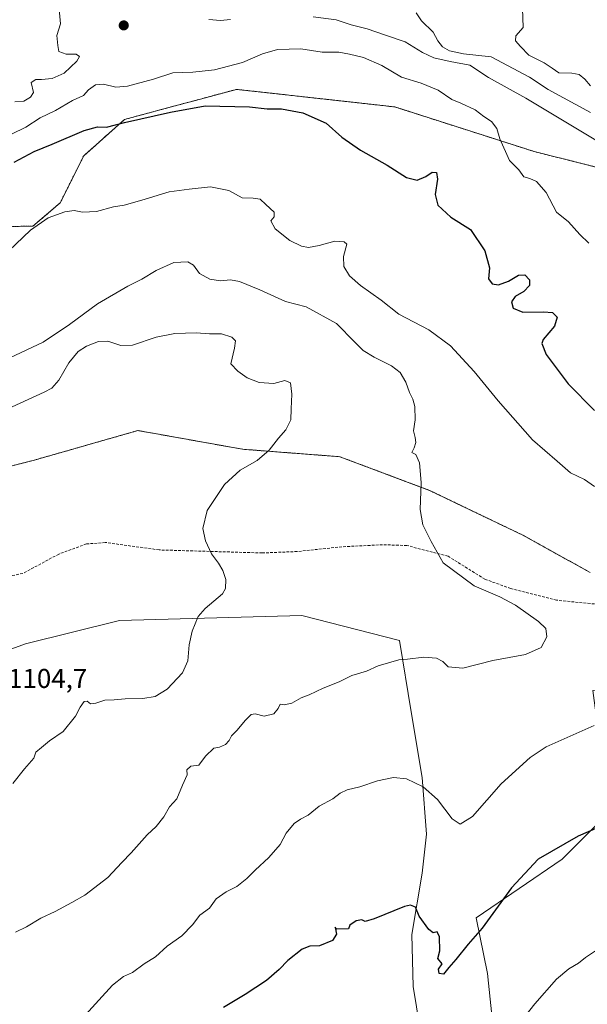
# Model space of a CAD drawing. Units: metres. Extents: x 576601 to 580052, y 4740425 to 4742777.
# Drawn here: x 577031 to 577240, y 4741534 to 4741897 of the extents above; entities that cross this region are included whole.
import ezdxf
from ezdxf.enums import TextEntityAlignment as Align

# ---------------------------------------------------------------- set-up
doc = ezdxf.new("R2010")
doc.units = ezdxf.units.M
doc.header["$MEASUREMENT"] = 0
doc.linetypes.add('TRAZOS', pattern=[0.75, 0.5, -0.25])
doc.linetypes.add('TRAZOSX2', pattern=[1.5, 1, -0.5])
for name, color, linetype, lineweight in [('Arbolado forestal', 92, 'TRAZOS', 0), ('Arbolado forestal CxS', 92, 'Continuous', 0), ('Carátula', 7, 'Continuous', 5), ('Curva de nivel maestra', 36, 'Continuous', 30), ('Curva de nivel normal', 36, 'Continuous', 0), ('Matorral', 135, 'Continuous', 0), ('Matorral CxS', 135, 'Continuous', 0), ('Pastizal CxS', 92, 'Continuous', 0), ('Punto de cota en terreno', 7, 'Continuous', 0), ('Rótulo de punto de cota en terreno', 19, 'Continuous', 0), ('Senda', 19, 'TRAZOSX2', 0)]:
    doc.layers.add(name, color=color, linetype=linetype, lineweight=lineweight)
doc.styles.add('Arial', font='arial.ttf', dxfattribs={"height": 0.2})

# ---------------------------------------------------------------- blocks, each defined once
blk = doc.blocks.new('*U154')
at = {"layer": 'Arbolado forestal CxS', "color": 92, "linetype": 'Continuous', "lineweight": 0}
blk.add_polyline3d([(577253.4, 4741840.35, 1134.47), (577220.5, 4741848.64, 1131.26), (577169.16, 4741865.08, 1127.87), (577135.9, 4741868.78, 1125.88), (577110.87, 4741871.56, 1125.9), (577097.61, 4741867.99, 1125.52), (577085.49, 4741864.73, 1125.24), (577069.62, 4741860.45, 1125.04), (577054.61, 4741847.05, 1123.22), (577045.95, 4741829.75, 1120.72), (577035.85, 4741821.09, 1119.98), (577005.37, 4741820.97, 1123.44)], dxfattribs=at)
blk = doc.blocks.new('*U157')
at = {"layer": 'Curva de nivel normal', "color": 36, "linetype": 'Continuous', "lineweight": 0}
blk.add_polyline3d([(577025.37, 4741753.14, 1110), (577040.04, 4741759.9, 1110), (577042.83, 4741761.47, 1110), (577045.42, 4741764.32, 1110), (577049.18, 4741770.73, 1110), (577052.58, 4741774.96, 1110), (577055.6, 4741776.92, 1110), (577060.09, 4741778.68, 1110), (577063.47, 4741778.73, 1110), (577068.32, 4741777.1, 1110), (577072.59, 4741777.28, 1110), (577081.34, 4741780.23, 1110), (577088.17, 4741781.63, 1110), (577096.06, 4741781.8, 1110), (577100.96, 4741781.41, 1110), (577105.41, 4741781.44, 1110), (577109.2, 4741780.24, 1110), (577110.56, 4741778.93, 1110), (577110.2, 4741776.13, 1110), (577108.84, 4741770.42, 1110), (577111.38, 4741767.64, 1110), (577114.82, 4741765.19, 1110), (577119.2, 4741763.48, 1110), (577124.67, 4741763.18, 1110), (577128.7, 4741764.24, 1110), (577130.78, 4741763.45, 1110), (577131.31, 4741759.2, 1110), (577130.98, 4741753.8, 1110), (577130.93, 4741749.75, 1110), (577129.01, 4741746.08, 1110), (577126.34, 4741742.95, 1110), (577122.94, 4741738.56, 1110), (577118.5, 4741734.83, 1110), (577112.26, 4741731.26, 1110), (577106.47, 4741725.87, 1110), (577100.08, 4741716.35, 1110), (577098.5, 4741709.73, 1110), (577099.45, 4741705.17, 1110), (577101.7, 4741700.38, 1110), (577104.26, 4741696.96, 1110), (577105.87, 4741694.24, 1110), (577106.9, 4741690.94, 1110), (577106.78, 4741687.58, 1110), (577105.76, 4741685.63, 1110), (577099.39, 4741680.26, 1110), (577096.72, 4741677.27, 1110), (577094.56, 4741671.87, 1110), (577093.45, 4741666.88, 1110), (577092.9, 4741660.99, 1110), (577090.93, 4741656.55, 1110), (577085.3, 4741650.46, 1110), (577080.98, 4741647.85, 1110), (577076.36, 4741647, 1110), (577069.83, 4741646.98, 1110), (577065.83, 4741646.51, 1110), (577062.44, 4741646.49, 1110), (577059.02, 4741645.31, 1110), (577057.11, 4741645.12, 1110), (577055.94, 4741646.05, 1110), (577054.84, 4741645.94, 1110), (577053.25, 4741643.88, 1110), (577051.58, 4741640.6, 1110), (577047.02, 4741634.87, 1110), (577042.07, 4741631.43, 1110), (577039.04, 4741629.04, 1110), (577037.01, 4741627.32, 1110), (577036.3, 4741625.08, 1110), (577032.84, 4741621.08, 1110), (577028.54, 4741615.74, 1110)], dxfattribs=at)
blk = doc.blocks.new('*U158')
at = {"layer": 'Curva de nivel normal', "color": 36, "linetype": 'Continuous', "lineweight": 0}
for points in [[(577028.04, 4741855.01, 1130), (577033.3, 4741857.56, 1130), (577038.57, 4741861.03, 1130), (577044.26, 4741863.82, 1130), (577050.52, 4741867.4, 1130), (577054.54, 4741869.33, 1130), (577056.4, 4741871.39, 1130), (577058.92, 4741873.26, 1130), (577061.89, 4741873.41, 1130), (577066.41, 4741872.39, 1130), (577070.78, 4741872.77, 1130), (577080.37, 4741875.33, 1130), (577087.45, 4741877.6, 1130), (577094.85, 4741877.83, 1130), (577102.8, 4741878.72, 1130), (577113.1, 4741881.5, 1130), (577120.51, 4741884.7, 1130), (577126.03, 4741886.27, 1130), (577134.61, 4741886.48, 1130), (577142.38, 4741885.32, 1130), (577148.56, 4741885.26, 1130), (577152.5, 4741884.52, 1130), (577157.64, 4741883.33, 1130), (577164.38, 4741880.31, 1130), (577171.65, 4741876.06, 1130), (577178.82, 4741873.89, 1130), (577185.08, 4741871.24, 1130), (577190.16, 4741867.86, 1130), (577193.47, 4741866.5, 1130), (577198.73, 4741863.98, 1130), (577201.92, 4741861.55, 1130), (577204.8, 4741859.7, 1130), (577206.74, 4741857.1, 1130), (577207.82, 4741853.38, 1130), (577211.46, 4741845.37, 1130), (577214.83, 4741841.87, 1130), (577216.74, 4741839.35, 1130), (577218.93, 4741838.74, 1130), (577221.35, 4741837.63, 1130), (577224.94, 4741833.5, 1130), (577228.71, 4741826.27, 1130), (577233.09, 4741822.72, 1130), (577237.32, 4741818.06, 1130), (577240.61, 4741814.91, 1130)], [(577243.02, 4741554, 1130), (577239.38, 4741551.62, 1130), (577236.84, 4741549.52, 1130), (577233.29, 4741547.46, 1130), (577228.68, 4741543.66, 1130), (577220.7, 4741534.54, 1130), (577206.75, 4741516.7, 1130)]]:
    blk.add_polyline3d(points, dxfattribs=at)
blk = doc.blocks.new('*U159')
at = {"layer": 'Curva de nivel normal', "color": 36, "linetype": 'Continuous', "lineweight": 0}
for points in [[(577024.3, 4741809.48, 1120), (577035.07, 4741819.7, 1120), (577041.54, 4741824.15, 1120), (577047.68, 4741826.47, 1120), (577051.06, 4741826.96, 1120), (577054.16, 4741826.27, 1120), (577059.36, 4741826.54, 1120), (577065.54, 4741828.23, 1120), (577069.57, 4741828.92, 1120), (577076.03, 4741830.68, 1120), (577086.03, 4741833.76, 1120), (577093.47, 4741834.83, 1120), (577101.34, 4741835.57, 1120), (577108.02, 4741834.28, 1120), (577112.96, 4741831.58, 1120), (577116.96, 4741831.44, 1120), (577119.57, 4741831.09, 1120), (577121.65, 4741829.15, 1120), (577124.76, 4741826.3, 1120), (577124.79, 4741824.6, 1120), (577123.55, 4741823.11, 1120), (577125.11, 4741820.13, 1120), (577130.52, 4741815.88, 1120), (577134.79, 4741813.76, 1120), (577137.39, 4741813.25, 1120), (577141.36, 4741814, 1120), (577147.03, 4741815.64, 1120), (577150.56, 4741815.38, 1120), (577151.45, 4741814.52, 1120), (577150.22, 4741809.9, 1120), (577150.36, 4741806.3, 1120), (577152.47, 4741802.83, 1120), (577156.51, 4741799.23, 1120), (577164.1, 4741793.86, 1120), (577170.7, 4741788.76, 1120), (577181.69, 4741782.87, 1120), (577189.67, 4741777.03, 1120), (577198.42, 4741767.59, 1120), (577207.22, 4741756.78, 1120), (577219.94, 4741742.38, 1120), (577228.92, 4741734.48, 1120), (577233.87, 4741730.25, 1120), (577239.02, 4741727.75, 1120), (577242.65, 4741725.13, 1120)], [(577242.61, 4741637.12, 1120), (577224.92, 4741629.29, 1120), (577219.04, 4741625.26, 1120), (577208.28, 4741615.66, 1120), (577197.73, 4741603.57, 1120), (577193.28, 4741600.68, 1120), (577190.26, 4741602.68, 1120), (577184.84, 4741609.86, 1120), (577179.61, 4741614.44, 1120), (577173.52, 4741617.48, 1120), (577168.7, 4741617.97, 1120), (577162.83, 4741616.71, 1120), (577156.26, 4741614.53, 1120), (577151.63, 4741613.37, 1120), (577149.06, 4741612.16, 1120), (577146.36, 4741610.08, 1120), (577141.36, 4741607.4, 1120), (577137.24, 4741604.01, 1120), (577134.45, 4741602.6, 1120), (577132.1, 4741600.96, 1120), (577129.18, 4741597.41, 1120), (577126.95, 4741593.26, 1120), (577122.77, 4741588.48, 1120), (577117.7, 4741583.83, 1120), (577114.7, 4741580.68, 1120), (577111.03, 4741577.75, 1120), (577107.03, 4741575.83, 1120), (577103.43, 4741573.18, 1120), (577100.94, 4741569.74, 1120), (577097.32, 4741567.14, 1120), (577094.67, 4741563.67, 1120), (577090.7, 4741559.55, 1120), (577085.36, 4741555.72, 1120), (577081.03, 4741551.88, 1120), (577076.91, 4741549.32, 1120), (577072.55, 4741546.02, 1120), (577069.21, 4741544.6, 1120), (577065.22, 4741541.36, 1120), (577053.94, 4741529.03, 1120)]]:
    blk.add_polyline3d(points, dxfattribs=at)
blk = doc.blocks.new('*U162')
at = {"layer": 'Curva de nivel normal', "color": 36, "linetype": 'Continuous', "lineweight": 0}
blk.add_polyline3d([(577029.5, 4741560.96, 1115), (577033.49, 4741562.92, 1115), (577038.8, 4741566.09, 1115), (577044.09, 4741568.51, 1115), (577050.23, 4741571.93, 1115), (577055.04, 4741574.6, 1115), (577063.49, 4741581.08, 1115), (577068.62, 4741586.64, 1115), (577072.03, 4741590.15, 1115), (577078.03, 4741596.86, 1115), (577081.27, 4741599.88, 1115), (577084.16, 4741603.41, 1115), (577086.24, 4741607.08, 1115), (577088.85, 4741610.08, 1115), (577090.94, 4741615.08, 1115), (577092.75, 4741618.94, 1115), (577092.6, 4741620.81, 1115), (577094.11, 4741622.11, 1115), (577097.03, 4741622.44, 1115), (577099.47, 4741625.81, 1115), (577102.58, 4741628.7, 1115), (577104.57, 4741629.06, 1115), (577106.8, 4741630.06, 1115), (577108.18, 4741631.52, 1115), (577109.01, 4741633.32, 1115), (577111.17, 4741635.38, 1115), (577114.1, 4741638.98, 1115), (577116.3, 4741641.12, 1115), (577117.8, 4741641.38, 1115), (577121.08, 4741640.57, 1115), (577124.6, 4741641.42, 1115), (577126.24, 4741643.38, 1115), (577126.93, 4741644.92, 1115), (577128.38, 4741644.72, 1115), (577131.21, 4741645.32, 1115), (577134.7, 4741647.31, 1115), (577137.63, 4741648.42, 1115), (577142.76, 4741650.84, 1115), (577148.63, 4741653.21, 1115), (577153.36, 4741655.55, 1115), (577158.7, 4741657.18, 1115), (577163.03, 4741659.15, 1115), (577170.7, 4741661.29, 1115), (577173.9, 4741661.52, 1115), (577179.87, 4741662.32, 1115), (577184.57, 4741661.91, 1115), (577186.89, 4741660.64, 1115), (577188.84, 4741658.77, 1115), (577194.22, 4741658.24, 1115), (577205.3, 4741661.09, 1115), (577217.25, 4741663.23, 1115), (577223.12, 4741665.79, 1115), (577225.18, 4741669.8, 1115), (577224.79, 4741672.84, 1115), (577222.04, 4741675.42, 1115), (577213.65, 4741681.51, 1115), (577207.9, 4741684.56, 1115), (577198.34, 4741688.6, 1115), (577186.95, 4741697.01, 1115), (577182.54, 4741704.94, 1115), (577179.46, 4741711.04, 1115), (577178.55, 4741716.73, 1115), (577178.93, 4741726.62, 1115), (577178.25, 4741733.93, 1115), (577176.88, 4741736.95, 1115), (577175.5, 4741737.73, 1115), (577176.28, 4741739.4, 1115), (577176.9, 4741741.37, 1115), (577176.68, 4741743.29, 1115), (577176.04, 4741745.71, 1115), (577176.7, 4741749.73, 1115), (577176.52, 4741754.73, 1115), (577175.86, 4741757.4, 1115), (577174.59, 4741759.78, 1115), (577173.18, 4741763.64, 1115), (577171.18, 4741767.23, 1115), (577167.96, 4741769.72, 1115), (577161.57, 4741772.9, 1115), (577157.52, 4741775.36, 1115), (577154.4, 4741778.4, 1115), (577147.69, 4741785.28, 1115), (577136.51, 4741791.42, 1115), (577128.96, 4741793.32, 1115), (577119.49, 4741797.64, 1115), (577111.95, 4741800.78, 1115), (577108.68, 4741801.37, 1115), (577105.03, 4741801.02, 1115), (577101.02, 4741801.61, 1115), (577097.3, 4741803.69, 1115), (577095.01, 4741806.71, 1115), (577092.94, 4741807.97, 1115), (577087.77, 4741807.7, 1115), (577081.34, 4741804.85, 1115), (577076, 4741801.62, 1115), (577070.86, 4741799.02, 1115), (577059.7, 4741792.56, 1115), (577049.36, 4741784.91, 1115), (577039.73, 4741778.43, 1115), (577025.36, 4741771.68, 1115)], dxfattribs=at)
blk = doc.blocks.new('*U184')
at = {"layer": 'Curva de nivel normal', "color": 36, "linetype": 'Continuous', "lineweight": 0}
for points in [[(577243.82, 4741852.48, 1135), (577217.38, 4741868.29, 1135), (577203.7, 4741875.87, 1135), (577196.77, 4741880.52, 1135), (577189.5, 4741881.87, 1135), (577183.5, 4741883.2, 1135), (577179.43, 4741885.14, 1135), (577173.03, 4741889.1, 1135), (577165.4, 4741891.67, 1135), (577158.99, 4741893.87, 1135), (577153.16, 4741895.34, 1135), (577147.64, 4741897.14, 1135), (577139.17, 4741898.23, 1135)], [(577108.7, 4741897.36, 1135), (577104.98, 4741896.96, 1135), (577100.68, 4741897.28, 1135)]]:
    blk.add_polyline3d(points, dxfattribs=at)
blk = doc.blocks.new('*U228')
at = {"layer": 'Curva de nivel maestra', "color": 36, "linetype": 'Continuous', "lineweight": 30}
for points in [[(577028.98, 4741844.78, 1125), (577036.37, 4741848.69, 1125), (577043.05, 4741851.41, 1125), (577054.81, 4741856.34, 1125), (577059.68, 4741857.7, 1125), (577063.01, 4741857.67, 1125), (577069.64, 4741859.33, 1125), (577086.63, 4741863.1, 1125), (577099.34, 4741865.46, 1125), (577115.7, 4741865.17, 1125), (577122.17, 4741864.42, 1125), (577127.48, 4741864.42, 1125), (577135.25, 4741862.9, 1125), (577143.85, 4741859.11, 1125), (577149.69, 4741853.98, 1125), (577156.58, 4741849.12, 1125), (577166.32, 4741843.56, 1125), (577173.42, 4741839.12, 1125), (577177.36, 4741838.11, 1125), (577180.56, 4741839.44, 1125), (577182.93, 4741841.02, 1125), (577184.56, 4741840.9, 1125), (577184.87, 4741838.45, 1125), (577184.03, 4741832.8, 1125), (577185.01, 4741828.88, 1125), (577189.75, 4741824.48, 1125), (577197.02, 4741819.96, 1125), (577202.29, 4741811.99, 1125), (577204.1, 4741805.8, 1125), (577203.65, 4741801.72, 1125), (577205.02, 4741799.85, 1125), (577207.35, 4741799.51, 1125), (577211.02, 4741800.92, 1125), (577214.71, 4741803.06, 1125), (577217.11, 4741803.16, 1125), (577218.76, 4741801.41, 1125), (577218.81, 4741799.3, 1125), (577216.72, 4741797.02, 1125), (577213.49, 4741795.21, 1125), (577212.13, 4741793.26, 1125), (577212.75, 4741790.91, 1125), (577216.32, 4741789.4, 1125), (577223.96, 4741789.59, 1125), (577227.22, 4741789.26, 1125), (577228.95, 4741787.55, 1125), (577228.02, 4741784.29, 1125), (577223.85, 4741779.37, 1125), (577223.34, 4741777.86, 1125), (577224.94, 4741773.84, 1125), (577233.02, 4741763, 1125), (577242.71, 4741753.18, 1125)], [(577256.02, 4741604.63, 1125), (577236.69, 4741596.31, 1125), (577222.02, 4741587.86, 1125), (577212.13, 4741577.26, 1125), (577201.38, 4741562.35, 1125), (577196.16, 4741556.48, 1125), (577191.61, 4741550.81, 1125), (577189.02, 4741547.88, 1125), (577187.06, 4741545.46, 1125), (577185.46, 4741545.74, 1125), (577185.26, 4741547.28, 1125), (577186.63, 4741549.21, 1125), (577185, 4741551.22, 1125), (577185.71, 4741554.1, 1125), (577185.63, 4741559.19, 1125), (577184.8, 4741561.03, 1125), (577183.27, 4741560.7, 1125), (577181.73, 4741561.92, 1125), (577178.14, 4741566.81, 1125), (577176.74, 4741570.11, 1125), (577174.99, 4741570.94, 1125), (577172.69, 4741570.45, 1125), (577161.57, 4741565.89, 1125), (577158.23, 4741564.82, 1125), (577157.05, 4741565.44, 1125), (577154.9, 4741565.12, 1125), (577152.67, 4741563.54, 1125), (577152.17, 4741562.16, 1125), (577147.69, 4741562.07, 1125), (577147.23, 4741562.79, 1125), (577147.76, 4741560.22, 1125), (577146.21, 4741557.91, 1125), (577141.45, 4741555.84, 1125), (577137.84, 4741555.73, 1125), (577135, 4741554.61, 1125), (577129.83, 4741550.54, 1125), (577126.64, 4741547.19, 1125), (577121.9, 4741543.08, 1125), (577114.1, 4741537.96, 1125), (577106.14, 4741533.2, 1125)]]:
    blk.add_polyline3d(points, dxfattribs=at)
blk = doc.blocks.new('5PATER')
at = {"layer": 'Carátula', "linetype": 'Continuous', "lineweight": 5}
h = blk.add_hatch(color=250, dxfattribs=at)
edge = h.paths.add_edge_path()
edge.add_ellipse((0, 0.01), major_axis=(-1.33, -1.34), ratio=0.999422, start_angle=0, end_angle=360)

msp = doc.modelspace()

# ---------------------------------------------------------------- linework, layer by layer
at = {"layer": 'Arbolado forestal', "color": 92, "linetype": 'TRAZOS', "lineweight": 0}
for points in [[(577005.37, 4741820.97, 1123.44), (577035.85, 4741821.09, 1119.98), (577045.95, 4741829.75, 1120.72), (577054.61, 4741847.05, 1123.22), (577069.62, 4741860.45, 1125.04), (577085.49, 4741864.73, 1125.24), (577097.61, 4741867.99, 1125.52), (577110.87, 4741871.56, 1125.9), (577135.9, 4741868.78, 1125.88), (577169.16, 4741865.08, 1127.87), (577220.5, 4741848.64, 1131.26), (577253.4, 4741840.35, 1134.47)], [(577005.37, 4741820.97, 1123.44), (577035.85, 4741821.09, 1119.98), (577045.95, 4741829.75, 1120.72), (577054.61, 4741847.05, 1123.22), (577069.62, 4741860.45, 1125.04), (577085.49, 4741864.73, 1125.24), (577097.61, 4741867.99, 1125.52), (577110.87, 4741871.56, 1125.9), (577135.9, 4741868.78, 1125.88), (577169.16, 4741865.08, 1127.87), (577220.5, 4741848.64, 1131.26), (577253.4, 4741840.35, 1134.47)], [(577241.11, 4741693.48, 1118.14), (577216.33, 4741707.25, 1117.01), (577181.93, 4741723.77, 1115.44), (577148.89, 4741736.17, 1112.26), (577113.11, 4741738.92, 1109.29), (577074.57, 4741745.81, 1107.37), (577036.03, 4741734.79, 1106.87), (577014.01, 4741729.29, 1106.98)]]:
    msp.add_polyline3d(points, dxfattribs=at)
at = {"layer": 'Arbolado forestal CxS', "color": 92, "linetype": 'Continuous', "lineweight": 0}
for points in [[(577005.37, 4741820.97, 1123.44), (577035.85, 4741821.09, 1119.98), (577045.95, 4741829.75, 1120.72), (577054.61, 4741847.05, 1123.22), (577069.62, 4741860.45, 1125.04), (577085.49, 4741864.73, 1125.24), (577097.61, 4741867.99, 1125.52), (577110.87, 4741871.56, 1125.9), (577135.9, 4741868.78, 1125.88), (577169.16, 4741865.08, 1127.87), (577220.5, 4741848.64, 1131.26), (577253.4, 4741840.35, 1134.47)], [(577241.11, 4741693.48, 1118.14), (577216.34, 4741707.25, 1117.01), (577181.93, 4741723.77, 1115.44), (577148.9, 4741736.17, 1112.26), (577113.11, 4741738.92, 1109.29), (577074.57, 4741745.81, 1107.37), (577036.03, 4741734.79, 1106.87), (577014.01, 4741729.29, 1106.98)]]:
    msp.add_polyline3d(points, dxfattribs=at)
at = {"layer": 'Curva de nivel normal', "color": 36, "linetype": 'Continuous', "lineweight": 0}
for points in [[(577029.29, 4741866.92, 1135), (577032.59, 4741867.21, 1135), (577034.98, 4741868.68, 1135), (577036.08, 4741870.43, 1135), (577035.29, 4741874.08, 1135), (577036.97, 4741875.13, 1135), (577039.09, 4741875.13, 1135), (577042.97, 4741875.61, 1135), (577047.37, 4741877.52, 1135), (577052.07, 4741881.91, 1135), (577053.08, 4741883.67, 1135), (577051.79, 4741884.48, 1135), (577048.14, 4741884.53, 1135), (577045.43, 4741885.54, 1135), (577045.04, 4741887.72, 1135), (577044.73, 4741891.39, 1135), (577046.05, 4741895.72, 1135), (577045.56, 4741901.06, 1135)], [(577241.18, 4741863.02, 1140), (577225.67, 4741871.55, 1140), (577218.8, 4741876.1, 1140), (577204.7, 4741883.5, 1140), (577194.5, 4741884.7, 1140), (577189.3, 4741885.7, 1140), (577186.76, 4741887.18, 1140), (577185.01, 4741889.38, 1140), (577183.32, 4741892.68, 1140), (577179.05, 4741896.75, 1140), (577177.02, 4741899.76, 1140)], [(577216.22, 4741901.39, 1145), (577216.4, 4741894.37, 1145), (577213.76, 4741891.31, 1145), (577213.68, 4741889.43, 1145), (577215.44, 4741887.4, 1145), (577218.47, 4741884.12, 1145), (577224.14, 4741881.29, 1145), (577227.08, 4741879.4, 1145), (577229.56, 4741877.66, 1145), (577234.32, 4741877.53, 1145), (577237.05, 4741877, 1145), (577239.15, 4741875.37, 1145), (577241.24, 4741872.84, 1145)]]:
    msp.add_polyline3d(points, dxfattribs=at)
at = {"layer": 'Matorral', "color": 135, "linetype": 'Continuous', "lineweight": 0}
msp.add_polyline3d([(577177.13, 4741533.41, 1128.5), (577175.99, 4741540.85, 1127.6), (577175.43, 4741560.13, 1125.67), (577179.2, 4741582.63, 1123.36), (577180.81, 4741597.09, 1122.19), (577179.2, 4741617.98, 1119.61), (577175.19, 4741642.09, 1117.01), (577170.91, 4741668.4, 1114.14), (577134.93, 4741677.68, 1111.41), (577067.81, 4741675.85, 1108.43), (577033.18, 4741667.2, 1106.49), (576973.06, 4741645.35, 1105.67), (576922.15, 4741596.58, 1106.41), (576882.48, 4741593.83, 1104.46), (576838.87, 4741575.33, 1102.33), (576800.54, 4741552.86, 1104.29), (576756.92, 4741525.11, 1103.62), (576718.59, 4741506.61, 1103.9), (576677.62, 4741486.78, 1103.33), (576652.51, 4741466.96, 1100.89), (576634.08, 4741458.18, 1102.08)], dxfattribs=at)
at = {"layer": 'Matorral CxS', "color": 135, "linetype": 'Continuous', "lineweight": 0}
msp.add_polyline3d([(576756.92, 4741525.11, 1103.62), (576800.54, 4741552.86, 1104.29), (576838.87, 4741575.33, 1102.33), (576882.48, 4741593.83, 1104.46), (576922.15, 4741596.57, 1106.41), (576973.06, 4741645.35, 1105.67), (577033.18, 4741667.2, 1106.49), (577067.81, 4741675.85, 1108.43), (577134.93, 4741677.68, 1111.41), (577170.91, 4741668.4, 1114.14), (577175.19, 4741642.09, 1117.01), (577179.2, 4741617.98, 1119.61), (577180.81, 4741597.09, 1122.19), (577179.2, 4741582.63, 1123.36), (577175.43, 4741560.13, 1125.67), (577175.99, 4741540.85, 1127.6), (577177.13, 4741533.41, 1128.5)], dxfattribs=at)
at = {"layer": 'Pastizal CxS', "color": 92, "linetype": 'Continuous', "lineweight": 0}
for points in [[(577014.01, 4741729.29, 1106.98), (577036.03, 4741734.79, 1106.87), (577074.57, 4741745.81, 1107.37), (577113.11, 4741738.92, 1109.29), (577148.9, 4741736.17, 1112.26), (577181.93, 4741723.77, 1115.44), (577216.34, 4741707.25, 1117.01), (577241.11, 4741693.48, 1118.14)], [(577241.11, 4741693.48, 1118.14), (577216.33, 4741707.25, 1117.01), (577181.93, 4741723.77, 1115.44), (577148.89, 4741736.17, 1112.26), (577113.11, 4741738.92, 1109.29), (577074.57, 4741745.81, 1107.37), (577036.03, 4741734.79, 1106.87), (577014.01, 4741729.29, 1106.98)], [(577177.13, 4741533.41, 1128.5), (577175.99, 4741540.85, 1127.6), (577175.43, 4741560.13, 1125.67), (577179.2, 4741582.63, 1123.36), (577180.81, 4741597.09, 1122.19), (577179.2, 4741617.98, 1119.61), (577175.19, 4741642.09, 1117.01), (577170.91, 4741668.4, 1114.14), (577134.93, 4741677.68, 1111.41), (577067.81, 4741675.85, 1108.43), (577033.18, 4741667.2, 1106.49), (576973.06, 4741645.35, 1105.67), (576922.15, 4741596.58, 1106.41), (576882.48, 4741593.83, 1104.46), (576838.87, 4741575.33, 1102.33), (576800.54, 4741552.86, 1104.29), (576756.92, 4741525.11, 1103.62), (576718.59, 4741506.61, 1103.9), (576677.62, 4741486.78, 1103.33), (576652.51, 4741466.96, 1100.89), (576634.08, 4741458.18, 1102.08)], [(577177.13, 4741533.41, 1128.5), (577175.99, 4741540.85, 1127.6), (577175.43, 4741560.13, 1125.67), (577179.2, 4741582.63, 1123.36), (577180.81, 4741597.09, 1122.19), (577179.2, 4741617.98, 1119.61), (577175.19, 4741642.09, 1117.01), (577170.91, 4741668.4, 1114.14), (577134.93, 4741677.68, 1111.41), (577067.81, 4741675.85, 1108.43), (577033.18, 4741667.2, 1106.49), (576973.06, 4741645.35, 1105.67), (576922.15, 4741596.57, 1106.41), (576882.48, 4741593.83, 1104.46), (576838.87, 4741575.33, 1102.33), (576800.54, 4741552.86, 1104.29), (576756.92, 4741525.11, 1103.62)], [(577177.13, 4741533.41, 1128.5), (577179.2, 4741519.96, 1130.13), (577182.42, 4741492.64, 1133.11), (577186.43, 4741475.77, 1134.89), (577195.27, 4741472.55, 1134.6), (577203.31, 4741484.6, 1132.09), (577204.11, 4741506.3, 1130.57), (577204.91, 4741530.4, 1127.95), (577203.31, 4741545.67, 1126.6), (577199.08, 4741566.27, 1124.48), (577230.82, 4741587.89, 1125.8), (577248.13, 4741605.2, 1124.43), (577242.05, 4741650.04, 1117.96), (577262.42, 4741650.79, 1119.03), (577312.55, 4741652.62, 1121.58)], [(577204.91, 4741530.4, 1127.95), (577203.31, 4741545.67, 1126.6), (577199.08, 4741566.27, 1124.48), (577230.82, 4741587.89, 1125.8), (577248.13, 4741605.2, 1124.43)], [(577248.13, 4741605.2, 1124.43), (577230.82, 4741587.89, 1125.8), (577199.08, 4741566.27, 1124.48), (577203.31, 4741545.67, 1126.6), (577204.91, 4741530.4, 1127.95)]]:
    msp.add_polyline3d(points, dxfattribs=at)
at = {"layer": 'Senda', "color": 19, "linetype": 'TRAZOSX2', "lineweight": 0}
msp.add_polyline3d([(577245.66, 4741681.59, 1117.64), (577228.75, 4741683.29, 1116.49), (577211.8, 4741687.62, 1115.62), (577202.31, 4741691.02, 1115.44), (577188.8, 4741699.47, 1115.24), (577173.61, 4741703.45, 1114.48), (577164.67, 4741703.73, 1114.01), (577149.69, 4741702.97, 1113.21), (577133.28, 4741701.23, 1112.19), (577120.36, 4741700.7, 1111.32), (577082.39, 4741701.81, 1108.77), (577062.57, 4741704.56, 1107.34), (577055.62, 4741704, 1107.02), (577045.44, 4741700.27, 1106.61), (577032.24, 4741693.16, 1106.37), (577006.66, 4741688.02, 1106.06)], dxfattribs=at)

# ---------------------------------------------------------------- block references
at = {"layer": 'Arbolado forestal CxS', "color": 92, "linetype": 'Continuous', "lineweight": 0}
msp.add_blockref('*U154', (0, 0), dxfattribs=at)
at = {"layer": 'Curva de nivel maestra', "color": 36, "linetype": 'Continuous', "lineweight": 30}
msp.add_blockref('*U228', (0, 0), dxfattribs=at)
at = {"layer": 'Curva de nivel normal', "color": 36, "linetype": 'Continuous', "lineweight": 0}
for name in ['*U157', '*U162', '*U159', '*U158', '*U184']:
    msp.add_blockref(name, (0, 0), dxfattribs=at)
at = {"layer": 'Punto de cota en terreno', "linetype": 'Continuous', "lineweight": 0}
msp.add_blockref('5PATER', (577069.35, 4741895.12, 1134.63), dxfattribs=at)

# ---------------------------------------------------------------- texts
at = {"layer": 'Rótulo de punto de cota en terreno', "color": 19, "linetype": 'Continuous', "lineweight": 0, "style": 'Arial'}
msp.add_text('1104,7', height=7, dxfattribs=at).set_placement((577026.76, 4741648.76), align=Align.BOTTOM_LEFT)

doc.saveas('drawing.dxf')
